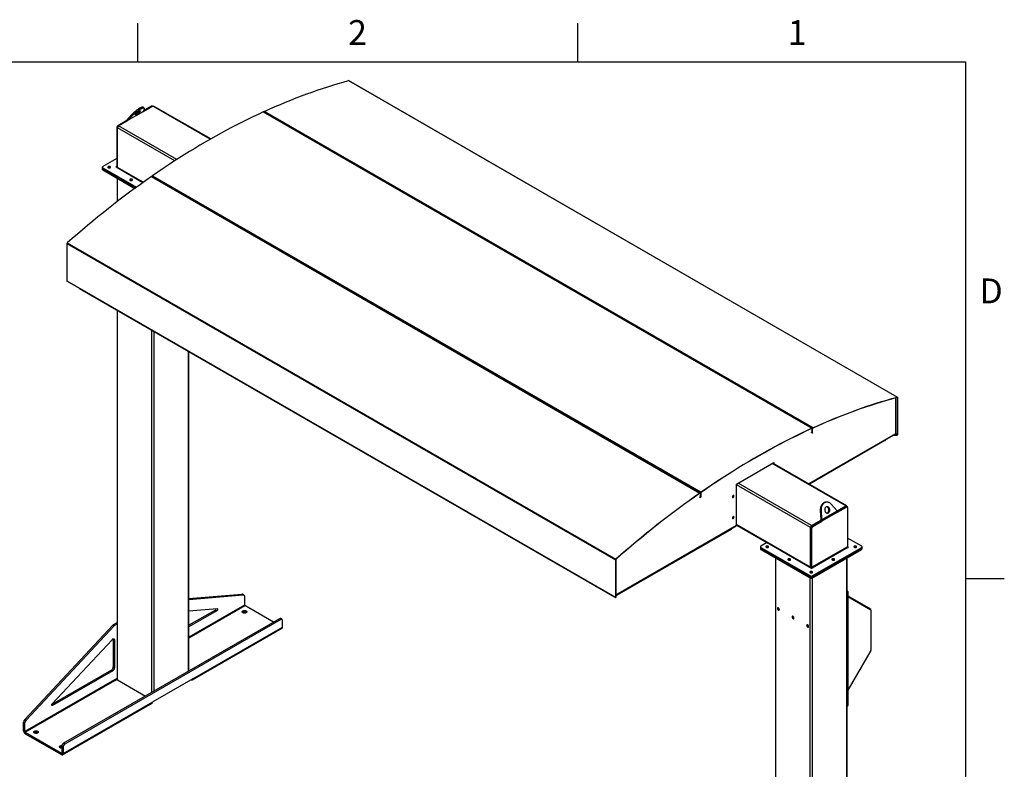
# Model space of a CAD drawing. Units: inches. Extents: x 3 to 813, y 3 to 526.
# Drawn here: x 585 to 813, y 352 to 526 of the extents above; entities that cross this region are included whole.
import ezdxf

# ---------------------------------------------------------------- set-up
doc = ezdxf.new("R2010")
doc.units = ezdxf.units.IN
doc.header["$LTSCALE"] = 24
doc.header["$MEASUREMENT"] = 0
doc.styles.add('SLDTEXTSTYLE0', font='TXT', dxfattribs={"width": 0.75})

msp = doc.modelspace()

# ---------------------------------------------------------------- linework, layer by layer
at = {"color": 7, "linetype": 'Continuous'}
for p, q in [((612, 516), (612, 525)), ((714, 525), (714, 516)), ((12, 516), (804, 516)), ((804, 516), (804, 12)), ((804, 396), (813, 396))]:
    msp.add_line(p, q, dxfattribs=at)
at = {"color": 7, "linetype": 'Continuous', "lineweight": 25}
for p, q in [((788.121985, 438.1530346), (660.8427644, 511.6297647)), ((788.1701852, 438.1488276), (660.8909645, 511.6255576)), ((613.3982195, 505.2845869), (613.2145078, 505.5131225)), ((613.2848576, 504.4768896), (615.4424499, 505.7224411)), ((613.4147492, 505.1821806), (613.2892886, 504.4914681)), ((615.1772848, 505.6918059), (613.3116949, 504.6148238)), ((615.3711915, 505.6813045), (615.3272726, 505.7066583)), ((628.8872176, 498.0877401), (615.6299346, 505.7410067)), ((609.542209, 502.6629152), (610.8792242, 504.0530434)), ((609.7259207, 502.4343796), (609.542209, 502.6629152)), ((613.2892886, 504.4914681), (609.7259207, 502.4343796)), ((609.7259207, 502.4343796), (611.0629359, 503.8245077)), ((610.8792242, 504.0530434), (611.0629359, 503.8245077)), ((641.0749981, 504.374619), (768.3542187, 430.8978889)), ((768.4344487, 430.9002237), (641.155228, 504.3769537)), ((768.619235, 431.0195044), (641.3400144, 504.4962344)), ((641.4658159, 504.1976552), (641.5624127, 504.2419833)), ((641.5803672, 504.1315261), (641.676964, 504.1758542)), ((607.1162675, 500.7933174), (607.1162675, 491.6954197)), ((607.2223335, 491.484782), (607.2223335, 500.6708662)), ((609.435842, 502.3773415), (607.3283995, 501.1607409)), ((607.4874986, 501.1301455), (609.6696753, 502.3898893)), ((609.5418908, 502.3161209), (609.435842, 502.3773415)), ((607.1162675, 493.5666128), (603.8154931, 491.6611162)), ((603.7276251, 491.538655), (603.7276251, 491.2936928)), ((603.7276251, 491.2936928), (603.7276251, 491.0487305)), ((603.8154931, 491.4161938), (611.6542719, 486.8909631)), ((603.8154931, 491.1712316), (603.8154931, 491.4161938)), ((603.8154931, 491.1712316), (611.4668525, 486.7541958)), ((603.8154931, 490.9262693), (603.8154931, 491.1712316)), ((605.0882853, 491.4504487), (605.0509932, 491.4242191)), ((606.921106, 491.5827411), (613.1624752, 487.9796753)), ((603.8154931, 490.9262693), (611.2796828, 486.6172843)), ((607.1782595, 488.9849856), (607.1782595, 483.5348572)), ((615.1067954, 489.3521195), (742.386016, 415.8753894)), ((615.507041, 489.2009198), (615.2140258, 489.3700739)), ((615.3718118, 489.5364853), (742.6510324, 416.0597553)), ((615.507041, 489.2009198), (615.6004286, 489.265886)), ((615.618374, 489.1325505), (615.7149798, 489.1997569)), ((643.0842055, 473.2809616), (615.6382899, 489.1251514)), ((610.192182, 488.5040318), (610.1548923, 488.4778043)), ((669.1395771, 488.3220251), (669.0429803, 488.277697)), ((669.2541284, 488.255896), (669.1575316, 488.211568)), ((669.3166307, 488.119722), (669.4132275, 488.1640501)), ((669.431182, 488.053593), (669.5277788, 488.0979211)), ((595.5245246, 473.8030079), (722.8037452, 400.3262778)), ((595.5245246, 473.8030079), (595.5245246, 465.1403937)), ((595.6040455, 473.9682539), (722.8832661, 400.4915239)), ((643.177593, 473.3459278), (643.0842055, 473.2809616)), ((643.2921443, 473.2797988), (643.1955385, 473.2125923)), ((643.3578558, 473.1229866), (643.2154544, 473.2051933)), ((643.3578558, 473.1229866), (643.4512433, 473.1879528)), ((643.4691888, 473.0546173), (643.5657946, 473.1218238)), ((671.085634, 457.116081), (643.4891047, 473.0472183)), ((697.1410057, 472.1571445), (697.0444089, 472.1128164)), ((697.255557, 472.0910154), (697.1589602, 472.0466873)), ((595.5245246, 465.1403937), (722.8037452, 391.6636637)), ((595.5558453, 465.0711676), (722.8350659, 391.5944375)), ((598.3883071, 463.4360222), (598.3883071, 463.398742)), ((598.3883071, 463.398742), (722.4855472, 391.7589302)), ((712.4324666, 463.2294797), (712.5290634, 463.2738078)), ((712.5470179, 463.1633507), (712.6436147, 463.2076788)), ((607.1782595, 458.3244105), (607.1782595, 372.6094858)), ((671.1790216, 457.1810472), (671.085634, 457.116081)), ((671.2935729, 457.1149181), (671.196967, 457.0477117)), ((686.4736918, 448.2327443), (671.2168829, 457.0403126)), ((623.8381621, 374.572604), (623.8381621, 448.7068535)), ((686.4736918, 448.2327443), (686.5670793, 448.2977105)), ((686.5850248, 448.164375), (686.6816306, 448.2315815)), ((714.4751203, 432.0678637), (686.6049407, 448.156976)), ((740.4338952, 447.0645991), (740.530492, 447.1089272)), ((740.5484465, 446.9984701), (740.6450433, 447.0427981)), ((787.8612461, 429.7349242), (787.8612461, 438.0455094)), ((788.1141582, 438.1144193), (788.121985, 438.1530346)), ((788.2015058, 438.0796014), (788.1709588, 438.061967)), ((788.1709588, 438.061967), (788.1709588, 429.3993528)), ((788.2015058, 438.0796014), (788.2015058, 429.4169873)), ((714.4751203, 432.0678637), (714.5685079, 432.1328299)), ((714.5864533, 431.9994944), (714.6830592, 432.0667009)), ((742.0522848, 416.1479055), (714.6063692, 431.9920954)), ((767.6550246, 417.9787903), (787.8053163, 429.6113061)), ((768.1076564, 431.188969), (768.0110596, 431.1446409)), ((768.2222077, 431.12284), (768.1256109, 431.0785119)), ((768.1329669, 429.9958251), (768.4426796, 429.8170317)), ((768.3511351, 430.8610144), (768.3542187, 430.8978889)), ((768.4732267, 430.8145151), (768.4426796, 430.7968807)), ((768.4426796, 429.8170317), (768.4426796, 430.7968807)), ((768.4426796, 429.8170317), (768.4732267, 429.8346661)), ((768.4732267, 429.8033236), (768.4460802, 429.8189949)), ((768.4732267, 429.8346661), (768.4732267, 430.8145151)), ((768.5037737, 430.800807), (768.4732267, 430.7831725)), ((768.4732267, 429.8033236), (768.4732267, 430.7831725)), ((768.5037737, 429.820958), (768.4732267, 429.8033236)), ((768.5037737, 429.820958), (768.5037737, 430.800807)), ((768.6160878, 430.9826007), (768.619235, 431.0195044)), ((785.3156617, 428.0446847), (767.7670782, 417.9141031)), ((785.3071764, 428.0250848), (785.2944432, 428.0324355)), ((785.3377234, 428.0427192), (785.3071764, 428.0250848)), ((785.3071764, 428.0397862), (785.3071764, 428.0250848)), ((785.3156617, 428.1740591), (785.3156617, 428.0446847)), ((785.3377234, 428.186795), (785.3377234, 428.0427192)), ((788.0411182, 429.2626752), (787.0216436, 429.1589015)), ((788.0411182, 429.2979498), (787.0958283, 429.2017274)), ((788.0411182, 429.2626752), (788.0411182, 429.2979498)), ((788.1480374, 429.3231303), (788.1469571, 429.323754)), ((788.1683355, 429.3108994), (788.1469571, 429.323754)), ((788.1694159, 429.3102757), (788.1480374, 429.3231303)), ((788.1694159, 429.3102757), (788.1683355, 429.3108994)), ((788.1709588, 429.3993528), (788.2015058, 429.4169873)), ((750.8707226, 417.9587732), (759.515103, 422.9490678)), ((776.4260167, 412.9154043), (759.2802108, 422.8134674)), ((759.4005517, 422.8829387), (759.4005517, 422.7439961)), ((759.515103, 422.9490678), (759.515103, 422.677867)), ((742.1456723, 416.2128717), (742.0522848, 416.1479055)), ((742.2602236, 416.1467427), (742.1636178, 416.0795362)), ((742.4932464, 415.8933438), (742.1835337, 416.0721372)), ((742.386016, 415.8753894), (742.3891633, 415.8421194)), ((742.5320244, 415.8076353), (742.5014774, 415.7900008)), ((742.5014774, 414.8101519), (742.5014774, 415.7900008)), ((742.5625715, 415.8566123), (742.5320244, 415.8389778)), ((742.5320244, 415.8389778), (742.5320244, 414.8591289)), ((742.5320244, 414.8277863), (742.5320244, 415.8076353)), ((742.5625715, 415.8566123), (742.5625715, 414.8767633)), ((742.654116, 416.026441), (742.6510324, 416.0597553)), ((750.8707226, 408.3807495), (750.8707226, 417.9587732)), ((742.1917647, 414.9889453), (742.5014774, 414.8101519)), ((742.5014774, 414.8101519), (742.5320244, 414.8277863)), ((742.5320244, 414.8591289), (742.5625715, 414.8767633)), ((771.7541303, 413.7528106), (771.5704186, 413.736384)), ((770.494993, 411.9088213), (770.3112813, 411.8923948)), ((770.3112813, 411.8923948), (770.4367418, 409.6579973)), ((770.494993, 411.9088213), (770.6204536, 409.6744239)), ((770.6204536, 409.6744239), (774.1838215, 411.7315125)), ((774.2901885, 411.4046805), (770.6561881, 409.3068168)), ((774.1838215, 411.7315125), (772.8468063, 413.2664943)), ((774.1913209, 411.7150091), (776.2385319, 412.8968388)), ((774.2348358, 411.6176486), (776.1854989, 412.7437424)), ((774.2901885, 411.4046805), (776.3976309, 412.6212812)), ((776.1854989, 412.7437424), (776.3976309, 412.6212812)), ((776.5476187, 412.6361336), (776.3354867, 412.7585948)), ((776.5036969, 412.7437125), (776.5036969, 412.6614891)), ((776.609763, 412.4987802), (776.609763, 403.4008824)), ((768.2835806, 408.3045432), (770.4657574, 409.564287)), ((768.3366136, 408.2126774), (770.4440561, 409.429278)), ((768.5487457, 408.0902162), (770.6561881, 409.3068168)), ((770.4367418, 409.6579973), (770.6204536, 409.6744239)), ((770.4440561, 409.429278), (770.6561881, 409.3068168)), ((722.8342923, 392.1043323), (750.8147928, 408.2571314)), ((749.5979304, 407.4252773), (722.988972, 392.0642526)), ((749.5979304, 407.5546517), (749.5979304, 407.4252773)), ((750.8707226, 408.4314843), (757.9659303, 404.335508)), ((768.0184156, 398.6591797), (768.0184156, 407.8452639)), ((768.1244816, 407.8452539), (768.3366136, 407.7227927)), ((768.1244816, 398.7473562), (768.1244816, 407.8452539)), ((768.3366136, 408.2126774), (768.5487457, 408.0902162)), ((768.3366136, 398.624895), (768.3366136, 407.7227927)), ((758.0100262, 404.360964), (756.525102, 403.5037355)), ((758.0100262, 404.360964), (768.2941872, 398.4240442)), ((779.9105374, 403.5037355), (776.609763, 405.409232)), ((756.437234, 403.3812743), (756.437234, 403.1363121)), ((756.437234, 403.1363121), (756.437234, 402.8913498)), ((756.525102, 403.2588131), (768.0056877, 396.631212)), ((756.525102, 403.0138508), (756.525102, 403.2588131)), ((756.525102, 403.0138508), (768.0056877, 396.3862498)), ((756.525102, 402.7688886), (756.525102, 403.0138508)), ((756.525102, 402.7688886), (768.0056877, 396.1412875)), ((776.609763, 403.4008824), (768.3366136, 398.624895)), ((768.4129812, 398.4926225), (776.6861305, 403.26861)), ((768.4299517, 396.631212), (779.9105374, 403.2588131)), ((768.4299517, 396.3862498), (779.9105374, 403.0138508)), ((768.4299517, 396.1412875), (779.9105374, 402.7688886)), ((776.8049244, 403.3371883), (776.609763, 403.4498526)), ((779.9105374, 403.0138508), (779.9105374, 403.2588131)), ((779.9105374, 402.7688886), (779.9105374, 403.0138508)), ((779.9984054, 403.1363121), (779.9984054, 403.3812743)), ((779.9984054, 402.8913498), (779.9984054, 403.1363121)), ((722.8342923, 400.3439122), (722.8037452, 400.3262778)), ((722.8037452, 400.3262778), (722.8037452, 391.6636637)), ((722.8342923, 400.3439122), (722.8342923, 391.6812981)), ((722.8832661, 400.4915239), (722.8910929, 400.4619451)), ((759.8878684, 400.8276048), (759.8878684, 284.452105)), ((776.547771, 297.0710809), (776.547771, 400.8276048)), ((768.3366136, 398.624895), (768.1244816, 398.7473562)), ((768.0056877, 396.3862498), (768.0056877, 396.631212)), ((768.0056877, 396.1412875), (768.0056877, 396.3862498)), ((768.4299517, 396.3862498), (768.4299517, 396.631212)), ((768.4299517, 396.1412875), (768.4299517, 396.3862498)), ((776.6903731, 392.9881508), (776.5758218, 392.9220218)), ((776.5758218, 392.9220218), (776.5758218, 366.4660995)), ((776.6903731, 392.9881508), (776.6903731, 366.5322285)), ((623.8381621, 391.3689377), (636.1206221, 392.3808803)), ((623.8381621, 391.1590298), (636.4388201, 392.1971885)), ((636.1206221, 392.3808803), (636.4388201, 392.1971885)), ((636.5716699, 392.1700265), (636.2534719, 392.3537183)), ((636.6959584, 391.8953196), (636.6959584, 389.8569379)), ((722.4855472, 391.7962104), (722.4855472, 391.7589302)), ((722.4855472, 391.7589302), (722.5160942, 391.7765646)), ((722.5160942, 391.778576), (722.5160942, 391.7765646)), ((722.8037452, 391.6636637), (722.8342923, 391.6812981)), ((722.8358352, 391.5940024), (722.8572136, 391.63154)), ((722.8561333, 391.6321637), (722.8572136, 391.63154)), ((722.8571867, 391.6327925), (723.0369475, 392.2213227)), ((722.8571867, 391.6680671), (723.0238668, 392.2137713)), ((722.8571867, 391.6327925), (722.8571867, 391.6680671)), ((776.6903731, 392.0009911), (781.9613089, 388.9571555)), ((776.6903731, 391.813941), (781.9948602, 388.7507303)), ((623.8381621, 388.49392), (630.3608653, 389.0313206)), ((629.9591043, 388.6966545), (623.8381621, 385.1631097)), ((630.2773023, 388.5129627), (623.8381621, 384.7957261)), ((629.9591043, 388.6966545), (630.2773023, 388.5129627)), ((643.4287361, 385.8820016), (636.7723259, 389.7246654)), ((782.0172277, 388.7012856), (782.0172277, 388.8335438)), ((782.0172277, 388.7012856), (782.0172277, 379.3499951)), ((644.8078874, 386.6781687), (594.7447273, 357.7773216)), ((645.1260854, 386.4944769), (595.0629253, 357.5936298)), ((637.0926453, 388.1313853), (637.1389571, 388.1007998)), ((645.1260854, 386.4944769), (644.8078874, 386.6781687)), ((645.426061, 386.5241818), (645.107863, 386.7078736)), ((645.5503495, 384.7454067), (645.5503495, 386.2494749)), ((585.7232104, 363.2870738), (606.1749691, 385.2151669)), ((586.0414084, 363.103382), (606.4931672, 385.0314751)), ((606.1749691, 385.2151669), (606.4931672, 385.0314751)), ((606.3420949, 385.3512594), (607.1782595, 385.8339669)), ((606.3420949, 385.3512594), (606.660293, 385.1675676)), ((606.660293, 385.1675676), (607.1782595, 385.4665833)), ((624.6458219, 372.48873), (645.4347612, 384.4899293)), ((624.7614101, 372.7442074), (645.5503495, 384.7454067)), ((592.1193633, 366.9549714), (605.9818196, 381.8181055)), ((606.2550115, 381.8928878), (606.5732095, 381.7091959)), ((606.2550115, 381.8928878), (606.2550115, 375.5024974)), ((606.5732095, 381.7091959), (606.5732095, 375.3188056)), ((781.9948602, 379.2747254), (776.6903731, 370.0870845)), ((605.8307474, 374.7676505), (592.0191846, 366.794405)), ((605.8307474, 374.7676505), (606.1489454, 374.5839587)), ((606.2550115, 375.5024974), (606.5732095, 375.3188056)), ((606.5732095, 372.4674451), (585.7842701, 360.4662459)), ((606.1489454, 374.5839587), (592.2029262, 366.5330931)), ((607.1782595, 372.816733), (606.5732095, 372.4674451)), ((606.6792755, 372.3180281), (607.1783051, 372.6061117)), ((607.2880945, 372.4564093), (613.7302513, 368.7374313)), ((624.7614101, 372.7442074), (615.4276006, 367.3559139)), ((624.3667804, 372.5163926), (624.3668445, 372.5163555)), ((585.8606377, 360.3339734), (606.649577, 372.3351727)), ((606.6792755, 372.3180281), (606.649577, 372.3351727)), ((594.523073, 355.0992373), (615.3120124, 367.1004365)), ((594.6386613, 355.3547147), (615.4276006, 367.3559139)), ((776.547771, 366.3484277), (776.6282289, 366.3948751)), ((776.5758218, 366.4660995), (776.6903731, 366.5322285)), ((585.7232104, 363.2870738), (586.0414084, 363.103382)), ((585.4660721, 362.6883194), (585.7842701, 362.5046276)), ((585.4660721, 360.6499377), (585.4660721, 362.6883194)), ((585.7842701, 360.4662459), (585.7842701, 362.5046276)), ((585.7842701, 360.4662459), (585.4660721, 360.6499377)), ((585.8606377, 360.3339734), (594.2440957, 355.4943061)), ((585.8606377, 360.3339734), (585.8606377, 359.96653)), ((585.8606377, 359.96653), (594.2440957, 355.1268628)), ((588.7265415, 360.2102279), (588.7728533, 360.1796424)), ((594.6386613, 356.8587828), (594.3204632, 357.0424747)), ((594.3204632, 357.0424747), (594.3204632, 355.5384065)), ((594.6386613, 356.8587828), (594.6386613, 355.3547147)), ((595.0629253, 357.5936298), (594.7447273, 357.7773216)), ((594.2440957, 355.4943061), (594.2440957, 355.1268628)), ((594.3204632, 355.5384065), (594.6386613, 355.3547147))]:
    msp.add_line(p, q, dxfattribs=at)
at = {"color": 1, "linetype": 'Continuous', "lineweight": 25}
for p, q in [((615.2833336, 505.6305853), (615.1772848, 505.6918059)), ((628.7768676, 498.0246456), (615.4424499, 505.7224411)), ((607.2268135, 500.7295006), (607.1162675, 500.7933174)), ((620.5234459, 492.9922975), (607.2223335, 500.6708662)), ((607.4389342, 501.0969306), (607.3283995, 501.1607409)), ((621.0244481, 493.3154309), (607.4874986, 501.1301455)), ((607.1162675, 491.6954054), (607.0399, 491.6513193)), ((607.0399, 491.6513193), (607.0399, 491.5141628)), ((607.1162675, 491.6954197), (607.2223335, 491.6341891)), ((613.2212546, 488.0216786), (607.2223335, 491.484782)), ((607.2880945, 483.6194655), (607.2880945, 488.9215792)), ((607.2880945, 372.4564093), (607.2880945, 458.2610041)), ((615.2430458, 369.610749), (615.2430458, 453.6687085)), ((615.7733758, 369.916902), (615.7733758, 453.3625555)), ((623.7283271, 374.5091976), (623.7283271, 448.7702598)), ((788.1709588, 438.061967), (788.0909883, 438.108133)), ((767.5759215, 418.0244555), (787.8612461, 429.7349242)), ((768.3402564, 430.8560084), (768.4426796, 430.7968807)), ((788.0411182, 429.2979498), (787.6518133, 429.5226907)), ((788.1709588, 429.3993528), (787.8045608, 429.6108699)), ((776.2385319, 412.8968388), (759.1703884, 422.7500683)), ((768.2835806, 408.3045432), (751.2154371, 418.1577727)), ((742.3996375, 415.8487918), (742.5014774, 415.7900008)), ((742.5283993, 415.8410706), (742.5320244, 415.8389778)), ((768.0184156, 407.8452639), (750.8707226, 417.7444163)), ((722.8342923, 392.1956628), (750.8707226, 408.3807495)), ((768.0184156, 398.6591797), (750.8707226, 408.5583322)), ((776.8049244, 403.3371883), (776.8049244, 403.26861)), ((759.9977034, 284.2990285), (759.9977034, 400.7641985)), ((776.437936, 297.0076745), (776.437936, 400.7641985)), ((768.4129812, 398.4926225), (768.4129812, 398.4240442)), ((767.9526546, 292.1092258), (767.9526546, 396.1719028)), ((768.4829847, 292.4153789), (768.4829847, 396.1719028)), ((722.8342923, 391.6812837), (722.8571867, 391.6680671)), ((636.6959584, 389.8569379), (623.8381621, 382.4342901)), ((623.8381621, 382.2579316), (636.7723259, 389.7246654)), ((781.8803182, 388.8168755), (781.9613089, 388.9571555)), ((781.9343275, 388.7856865), (782.0172277, 388.8335438)), ((624.3668445, 372.5163555), (624.3668445, 372.5164296)), ((591.9907941, 366.6555544), (592.2029262, 366.5330931)), ((594.3204632, 355.5383922), (594.2440957, 355.4943061))]:
    msp.add_line(p, q, dxfattribs=at)
at = {"color": 7, "linetype": 'Continuous', "lineweight": 25, "flags": 128}
for points in [[(641.3400144, 504.4962344), (642.573228, 505.0536321), (643.8050792, 505.5963753), (645.0354512, 506.1244124), (646.2642271, 506.6376935), (647.4912902, 507.1361696), (648.7165241, 507.6197936), (649.9398124, 508.0885194), (651.161039, 508.5423027), (652.380088, 508.9811002), (653.5968436, 509.4048704), (654.8111904, 509.813573), (656.0230129, 510.2071693), (657.2321963, 510.5856218), (658.4386256, 510.9488946), (659.6421864, 511.2969533), (660.8427644, 511.6297647)], [(610.8792242, 504.0530434), (610.9890851, 504.1642008), (611.1068673, 504.2774883), (611.2314363, 504.3918146), (611.3615926, 504.5060789), (611.4960826, 504.6191807), (611.6336111, 504.7300308), (611.7728537, 504.8375615), (611.9124694, 504.9407374), (612.0511136, 505.0385648), (612.1874511, 505.1301016), (612.3201688, 505.2144662), (612.4479887, 505.2908461), (612.5696797, 505.3585058), (612.6840699, 505.4167936), (612.7900577, 505.4651482), (612.8866224, 505.503104), (612.9728339, 505.5302954), (613.0478621, 505.5464605), (613.1109842, 505.5514436), (613.1615926, 505.5451968), (613.1991997, 505.5277802), (613.2145078, 505.5131225)], [(611.0629359, 503.8245077), (611.1727968, 503.9356652), (611.290579, 504.0489526), (611.415148, 504.163279), (611.5453043, 504.2775433), (611.6797943, 504.3906451), (611.8173229, 504.5014951), (611.9565655, 504.6090259), (612.0961811, 504.7122018), (612.2348253, 504.8100292), (612.3711628, 504.901566), (612.5038805, 504.9859305), (612.6317004, 505.0623104), (612.7533914, 505.1299701), (612.8677817, 505.1882579), (612.9737695, 505.2366126), (613.0703341, 505.2745683), (613.1565457, 505.3017597), (613.2315738, 505.3179248), (613.294696, 505.322908), (613.3453043, 505.3166612), (613.3829114, 505.2992446), (613.4071551, 505.270826), (613.4178019, 505.231679), (613.4147492, 505.1821806)], [(612.2604693, 504.5341152), (612.3365493, 504.575531), (612.4050063, 504.6075938), (612.4643114, 504.6295874), (612.5131395, 504.6410203), (612.5504001, 504.6416374), (612.5752608, 504.6314247), (612.5871662, 504.6106104), (612.5858503, 504.5796595), (612.5713427, 504.5392633), (612.5439673, 504.4903243), (612.5043357, 504.4339356), (612.4533331, 504.3713569), (612.392099, 504.3039861), (612.3220011, 504.2333281), (612.2446054, 504.1609614), (612.1616406, 504.0885024), (612.0749602, 504.0175698), (611.9865005, 503.9497482), (611.8982373, 503.8865524), (611.8121425, 503.8293943), (611.7301393, 503.7795506), (611.6540593, 503.7381348), (611.5856023, 503.706072), (611.5262973, 503.6840785), (611.4774691, 503.6726455), (611.4402085, 503.6720285), (611.4153478, 503.6822412), (611.4034425, 503.7030555), (611.4047583, 503.7340064), (611.4192659, 503.7744026), (611.4466413, 503.8233416), (611.4862729, 503.8797303), (611.5372755, 503.942309), (611.5985096, 504.0096798), (611.6686075, 504.0803378), (611.7460032, 504.1527045), (611.828968, 504.2251635), (611.9156484, 504.296096), (612.0041082, 504.3639177), (612.0923713, 504.4271134), (612.1784661, 504.4842716), (612.2604693, 504.5341152)], [(641.0749981, 504.374619), (639.8546343, 503.8062543), (638.6331918, 503.2236893), (637.4107839, 502.6269779), (636.1875238, 502.0161755), (634.9635252, 501.3913388), (633.7389014, 500.7525257), (632.5137661, 500.0997955), (631.2882329, 499.4332086), (630.0624154, 498.752827), (628.8364274, 498.0587136), (627.6103825, 497.350933), (626.3843945, 496.6295507), (625.158577, 495.8946336), (623.9330438, 495.1462499), (622.7079085, 494.3844691), (621.4832847, 493.6093616), (620.259286, 492.8209996), (619.036026, 492.019456), (617.813618, 491.2048051), (616.5921755, 490.3771227), (615.3718118, 489.5364853)], [(605.5257015, 491.4086012), (605.5715831, 491.4420993), (605.602846, 491.4808027), (605.6178049, 491.522625), (605.6156534, 491.5653115), (605.5965074, 491.6065609), (605.5613991, 491.6441494), (605.5122213, 491.6760508), (605.451625, 491.7005451), (605.382877, 491.7163118), (605.3096837, 491.7225011), (605.2359908, 491.7187791), (605.1657711, 491.7053467), (605.1028103, 491.6829278), (605.0505025, 491.6527311), (605.0116676, 491.6163846), (604.9883994, 491.5758477), (604.9819521, 491.5333057), (604.9926733, 491.491052), (605.0199851, 491.4513647), (605.0624151, 491.4163832), (605.1176758, 491.3879934), (605.1827882, 491.3677258), (605.254242, 491.3566731), (605.3281851, 491.3554311), (605.4006313, 491.3640667), (605.4676748, 491.3821144), (605.5257015, 491.4086012)], [(607.0399, 491.6513193), (607.0126484, 491.6618311), (606.980503, 491.6655224), (606.9483576, 491.6618311), (606.921106, 491.6513193), (606.9028971, 491.6355874), (606.896503, 491.6170302), (606.9028971, 491.5984731), (606.921106, 491.5827411)], [(607.2338395, 491.4022039), (607.2274286, 491.4279862), (607.2223335, 491.484782)], [(610.6295983, 488.4621843), (610.6754798, 488.4956824), (610.7067428, 488.5343859), (610.7217017, 488.5762081), (610.7195502, 488.6188946), (610.7004042, 488.660144), (610.6652959, 488.6977325), (610.616118, 488.7296339), (610.5555217, 488.7541282), (610.4867738, 488.769895), (610.4135804, 488.7760842), (610.3398875, 488.7723623), (610.2696679, 488.7589298), (610.206707, 488.7365109), (610.1543992, 488.7063143), (610.1155644, 488.6699677), (610.0922961, 488.6294308), (610.0858488, 488.5868888), (610.0965701, 488.5446352), (610.1238819, 488.5049478), (610.1663119, 488.4699663), (610.2215726, 488.4415765), (610.286685, 488.421309), (610.3581388, 488.4102562), (610.4320819, 488.4090142), (610.504528, 488.4176498), (610.5715716, 488.4356975), (610.6295983, 488.4621843)], [(768.6160878, 430.9826007), (769.8490055, 431.5398646), (771.0805611, 432.0824775), (772.3106379, 432.610388), (773.5391189, 433.1235459), (774.7658876, 433.6219024), (775.9908275, 434.1054103), (777.2138223, 434.5740237), (778.4347559, 435.0276981), (779.6535124, 435.4663903), (780.8699761, 435.8900589), (782.0840314, 436.2986634), (783.2955632, 436.6921652), (784.5044565, 437.0705269), (785.7105963, 437.4337126), (786.9138683, 437.7816877), (788.1141582, 438.1144193)], [(768.619235, 431.0195044), (769.8524486, 431.576902), (771.0842999, 432.1196452), (772.3146718, 432.6476824), (773.5434477, 433.1609634), (774.7705108, 433.6594396), (775.9957447, 434.1430635), (777.219033, 434.6117894), (778.4402596, 435.0655726), (779.6593086, 435.5043701), (780.8760642, 435.9281404), (782.090411, 436.336843), (783.3022335, 436.7304392), (784.5114169, 437.1088917), (785.7178462, 437.4721645), (786.921407, 437.8202232), (788.121985, 438.1530346)], [(788.1141582, 438.1144193), (788.1259449, 438.1163923), (788.1368907, 438.1157229), (788.1467018, 438.112429), (788.1551152, 438.1065992), (788.1619051, 438.0983896), (788.1668895, 438.0880206), (788.1699346, 438.0757702), (788.1709588, 438.061967)], [(788.121985, 438.1530346), (788.1384864, 438.1557968), (788.1538104, 438.1548596), (788.167546, 438.1502483), (788.1793247, 438.1420864), (788.1888306, 438.1305931), (788.1958088, 438.1160764), (788.200072, 438.0989258), (788.2015058, 438.0796014)], [(768.3542187, 430.8978889), (767.1338549, 430.3295242), (765.9124124, 429.7469592), (764.6900045, 429.1502478), (763.4667445, 428.5394455), (762.2427458, 427.9146088), (761.018122, 427.2757957), (759.7929867, 426.6230654), (758.5674535, 425.9564786), (757.341636, 425.2760969), (756.115648, 424.5819836), (754.8896031, 423.8742029), (753.6636151, 423.1528206), (752.4377976, 422.4179035), (751.2122644, 421.6695199), (749.9871291, 420.907739), (748.7625053, 420.1326316), (747.5385066, 419.3442695), (746.3152466, 418.5427259), (745.0928386, 417.7280751), (743.8713961, 416.9003926), (742.6510324, 416.0597553)], [(768.3511351, 430.8610144), (767.1310641, 430.2927861), (765.9099147, 429.7103608), (764.6878, 429.1137926), (763.4648335, 428.5031368), (762.2411285, 427.8784501), (761.0167986, 427.2397902), (759.7919573, 426.5872166), (758.5667181, 425.9207897), (757.3411948, 425.2405713), (756.1155009, 424.5466245), (754.8897502, 423.8390137), (753.6640563, 423.1178045), (752.438533, 422.3830637), (751.2132938, 421.6348596), (749.9884525, 420.8732615), (748.7641225, 420.0983401), (747.5404176, 419.3101672), (746.317451, 418.5088159), (745.0953364, 417.6943606), (743.874187, 416.8668767), (742.654116, 416.026441)], [(768.4426796, 430.7968807), (768.4409662, 430.8173712), (768.4358837, 430.8351938), (768.4276031, 430.8497488), (768.416403, 430.8605463), (768.4026605, 430.8672229), (768.386838, 430.869554), (768.369468, 430.867461), (768.3511351, 430.8610144)], [(768.4732267, 430.8145151), (768.4709992, 430.8411528), (768.4643919, 430.8643222), (768.4536271, 430.8832437), (768.439067, 430.8972804), (768.4212018, 430.90596), (768.4006325, 430.9089904), (768.3780515, 430.9062695), (768.3542187, 430.8978889)], [(742.5320244, 415.8076353), (742.529137, 415.8377209), (742.5206007, 415.8631602), (742.5067879, 415.8828434), (742.4883012, 415.8959118), (742.4659472, 415.9017952), (742.4407011, 415.900237), (742.4136642, 415.8913052), (742.386016, 415.8753894)], [(742.5014774, 415.7900008), (742.4992563, 415.8131436), (742.4926899, 415.8327123), (742.4820647, 415.8478532), (742.4678442, 415.8579058), (742.4506488, 415.8624316), (742.4312287, 415.861233), (742.4104311, 415.8543623), (742.3891633, 415.8421194)], [(750.2873595, 415.1723824), (750.2810348, 415.224207), (750.2624917, 415.2651976), (750.232994, 415.2925605), (750.1945517, 415.3044312), (750.1497848, 415.3000007), (750.101744, 415.2795708), (750.0537031, 415.2445339), (750.0089362, 415.1972777), (749.970494, 415.1410225), (749.9409962, 415.0796021), (749.9224531, 415.0172023), (749.9161284, 414.9580753), (749.9224531, 414.9062507), (749.9409962, 414.8652602), (749.970494, 414.8378972), (750.0089362, 414.8260265), (750.0537031, 414.830457), (750.101744, 414.8508869), (750.1497848, 414.8859238), (750.1945517, 414.9331801), (750.232994, 414.9894352), (750.2624917, 415.0508556), (750.2810348, 415.1132555), (750.2873595, 415.1723824)], [(750.1728082, 415.2385115), (750.1664835, 415.2903361), (750.1625544, 415.3028467)], [(771.5704186, 413.736384), (771.4912051, 413.7264448), (771.3548677, 413.6956107), (771.2221499, 413.6479031), (771.0943301, 413.5837815), (770.972639, 413.5038635), (770.8582488, 413.4089187), (770.752261, 413.2998614), (770.6556963, 413.177742), (770.5694848, 413.0437366), (770.4944567, 412.8991356), (770.4313345, 412.7453316), (770.3807262, 412.583806), (770.3431191, 412.4161142), (770.3188754, 412.2438712), (770.3082286, 412.0687359), (770.3112813, 411.8923948)], [(772.8468063, 413.2664943), (772.7369454, 413.3811763), (772.6191632, 413.4821712), (772.4945942, 413.5685064), (772.3644379, 413.6393505), (772.2299479, 413.6940211), (772.0924193, 413.7319919), (771.9531767, 413.752897), (771.8135611, 413.7565352), (771.6749169, 413.7428714), (771.5385794, 413.7120373), (771.4058617, 413.6643297), (771.2780418, 413.6002081), (771.1563508, 413.5202901), (771.0419605, 413.4253453), (770.9359727, 413.316288), (770.8394081, 413.1941686), (770.7531966, 413.0601632), (770.6781684, 412.9155622), (770.6150462, 412.7617582), (770.5644379, 412.6002326), (770.5268308, 412.4325408), (770.5025871, 412.2602978), (770.4919403, 412.0851624), (770.494993, 411.9088213)], [(771.6492729, 412.6433986), (771.5731929, 412.5901355), (771.5047359, 412.5227953), (771.4454309, 412.4428824), (771.3966027, 412.3521819), (771.3593421, 412.2527199), (771.3344814, 412.1467182), (771.3225761, 412.0365447), (771.3238919, 411.9246604), (771.3383995, 411.8135648), (771.3657749, 411.7057395), (771.4054065, 411.6035931), (771.4564091, 411.5094075), (771.5176432, 411.4252865), (771.5877411, 411.3531093), (771.6651368, 411.2944883), (771.7481016, 411.2507328), (771.834782, 411.2228204), (771.9232418, 411.2113745), (772.0115049, 411.2166509), (772.0975997, 411.2385316), (772.1796029, 411.276528), (772.2556829, 411.3297911), (772.3241399, 411.3971313), (772.383445, 411.4770442), (772.4322731, 411.5677447), (772.4695337, 411.6672067), (772.4943944, 411.7732084), (772.5062998, 411.8833819), (772.5049839, 411.9952662), (772.4904763, 412.1063618), (772.4631009, 412.2141871), (772.4234693, 412.3163335), (772.3724667, 412.4105191), (772.3112326, 412.4946401), (772.2411347, 412.5668173), (772.163739, 412.6254384), (772.0807742, 412.6691938), (771.9940938, 412.6971062), (771.9056341, 412.7085521), (771.8173709, 412.7032757), (771.7312761, 412.681395), (771.6492729, 412.6433986)], [(771.88856, 411.2138656), (771.9138879, 411.222105), (771.9958912, 411.2601014), (772.0719711, 411.3133645), (772.1404282, 411.3807047), (772.1997332, 411.4606176), (772.2485614, 411.5513181), (772.285822, 411.6507801), (772.3106826, 411.7567818), (772.322588, 411.8669554), (772.3212722, 411.9788396), (772.3067646, 412.0899352), (772.2793892, 412.1977605), (772.2397575, 412.2999069), (772.188755, 412.3940925), (772.1275209, 412.4782135), (772.057423, 412.5503907), (771.9800272, 412.6090118), (771.8970625, 412.6527672), (771.8103821, 412.6806796), (771.7566041, 412.6896344)], [(750.2873595, 410.2731376), (750.2810348, 410.3249622), (750.2624917, 410.3659527), (750.232994, 410.3933157), (750.1945517, 410.4051864), (750.1497848, 410.4007558), (750.101744, 410.380326), (750.0537031, 410.3452891), (750.0089362, 410.2980328), (749.970494, 410.2417776), (749.9409962, 410.1803573), (749.9224531, 410.1179574), (749.9161284, 410.0588304), (749.9224531, 410.0070058), (749.9409962, 409.9660153), (749.970494, 409.9386523), (750.0089362, 409.9267816), (750.0537031, 409.9312122), (750.101744, 409.951642), (750.1497848, 409.9866789), (750.1945517, 410.0339352), (750.232994, 410.0901904), (750.2624917, 410.1516107), (750.2810348, 410.2140106), (750.2873595, 410.2731376)], [(750.1728082, 410.3392666), (750.1664835, 410.3910912), (750.1625544, 410.4036018)], [(757.784742, 403.5113281), (757.7388604, 403.47783), (757.7075975, 403.4391266), (757.6926386, 403.3973043), (757.6947901, 403.3546179), (757.7139361, 403.3133685), (757.7490444, 403.2757799), (757.7982222, 403.2438786), (757.8588185, 403.2193843), (757.9275664, 403.2036175), (758.0007598, 403.1974282), (758.0744527, 403.2011502), (758.1446724, 403.2145827), (758.2076332, 403.2370015), (758.259941, 403.2671982), (758.2987759, 403.3035447), (758.3220441, 403.3440817), (758.3284914, 403.3866237), (758.3177702, 403.4288773), (758.2904584, 403.4685646), (758.2480284, 403.5035461), (758.1927676, 403.5319359), (758.1276553, 403.5522035), (758.0562015, 403.5632562), (757.9822584, 403.5644983), (757.9098122, 403.5558627), (757.8427687, 403.537815), (757.784742, 403.5113281)], [(776.6861305, 403.26861), (776.7133821, 403.2580982), (776.7455275, 403.254407), (776.7776729, 403.2580982), (776.8049244, 403.26861), (776.8231333, 403.284342), (776.8295275, 403.3028991), (776.8231333, 403.3214563), (776.8049244, 403.3371883)], [(778.200329, 403.5113281), (778.1544474, 403.47783), (778.1231845, 403.4391266), (778.1082255, 403.3973043), (778.1103771, 403.3546179), (778.1295231, 403.3133685), (778.1646313, 403.2757799), (778.2138092, 403.2438786), (778.2744055, 403.2193843), (778.3431534, 403.2036175), (778.4163468, 403.1974282), (778.4900397, 403.2011502), (778.5602594, 403.2145827), (778.6232202, 403.2370015), (778.675528, 403.2671982), (778.7143628, 403.3035447), (778.7376311, 403.3440817), (778.7440784, 403.3866237), (778.7333571, 403.4288773), (778.7060453, 403.4685646), (778.6636154, 403.5035461), (778.6083546, 403.5319359), (778.5432423, 403.5522035), (778.4717885, 403.5632562), (778.3978454, 403.5644983), (778.3253992, 403.5558627), (778.2583556, 403.537815), (778.200329, 403.5113281)], [(762.8886387, 400.5649112), (762.8427572, 400.5314131), (762.8114942, 400.4927097), (762.7965353, 400.4508874), (762.7986868, 400.408201), (762.8178328, 400.3669516), (762.8529411, 400.329363), (762.902119, 400.2974617), (762.9627153, 400.2729674), (763.0314632, 400.2572006), (763.1046565, 400.2510114), (763.1783495, 400.2547333), (763.2485691, 400.2681658), (763.31153, 400.2905847), (763.3638378, 400.3207813), (763.4026726, 400.3571278), (763.4259409, 400.3976648), (763.4323882, 400.4402068), (763.4216669, 400.4824604), (763.3943551, 400.5221478), (763.3519251, 400.5571292), (763.2966644, 400.585519), (763.231552, 400.6057866), (763.1600982, 400.6168394), (763.0861551, 400.6180814), (763.013709, 400.6094458), (762.9466654, 400.5913981), (762.8886387, 400.5649112)], [(773.0964322, 400.5649112), (773.0505507, 400.5314131), (773.0192877, 400.4927097), (773.0043288, 400.4508874), (773.0064803, 400.408201), (773.0256263, 400.3669516), (773.0607346, 400.329363), (773.1099125, 400.2974617), (773.1705088, 400.2729674), (773.2392567, 400.2572006), (773.31245, 400.2510114), (773.386143, 400.2547333), (773.4563626, 400.2681658), (773.5193235, 400.2905847), (773.5716313, 400.3207813), (773.6104661, 400.3571278), (773.6337344, 400.3976648), (773.6401816, 400.4402068), (773.6294604, 400.4824604), (773.6021486, 400.5221478), (773.5597186, 400.5571292), (773.5044579, 400.585519), (773.4393455, 400.6057866), (773.3678917, 400.6168394), (773.2939486, 400.6180814), (773.2215025, 400.6094458), (773.1544589, 400.5913981), (773.0964322, 400.5649112)], [(767.9925355, 397.6184944), (767.9466539, 397.5849963), (767.915391, 397.5462928), (767.9004321, 397.5044706), (767.9025836, 397.4617841), (767.9217296, 397.4205347), (767.9568378, 397.3829462), (768.0060157, 397.3510448), (768.066612, 397.3265505), (768.1353599, 397.3107837), (768.2085533, 397.3045945), (768.2822462, 397.3083164), (768.3524659, 397.3217489), (768.4154267, 397.3441678), (768.4677345, 397.3743644), (768.5065693, 397.410711), (768.5298376, 397.4512479), (768.5362849, 397.4937899), (768.5255637, 397.5360435), (768.4982518, 397.5757309), (768.4558219, 397.6107124), (768.4005611, 397.6391022), (768.3354488, 397.6593697), (768.263995, 397.6704225), (768.1900519, 397.6716645), (768.1176057, 397.6630289), (768.0505621, 397.6449812), (767.9925355, 397.6184944)], [(768.0299215, 398.5766016), (768.0235106, 398.6023839), (768.0184156, 398.6591797)], [(768.2941872, 398.4240442), (768.3214388, 398.4135325), (768.3535842, 398.4098412), (768.3857296, 398.4135325), (768.4129812, 398.4240442), (768.4311901, 398.4397762), (768.4375842, 398.4583334), (768.4311901, 398.4768905), (768.4129812, 398.4926225)], [(636.4388201, 392.1971885), (636.4936795, 392.1960577), (636.5438323, 392.1833579), (636.5882153, 392.1593582), (636.6258874, 392.1245675), (636.6560499, 392.0797234), (636.6780632, 392.0257768), (636.6914608, 391.9638713), (636.6959584, 391.8953196)], [(630.3608653, 389.0313206), (630.4063028, 389.0268585), (630.4437968, 389.0058359), (630.4710383, 388.9695474), (630.4863498, 388.9202275), (630.4887886, 388.8609133), (630.4782044, 388.7952572), (630.4552489, 388.7273023), (630.4213358, 388.6612331), (630.3785534, 388.601118), (630.3295361, 388.5506587), (630.2773023, 388.5129627)], [(637.0926453, 388.4988287), (637.1529653, 388.4571186), (637.1994149, 388.4098612), (637.2305012, 388.3585753), (637.245225, 388.3049091), (637.2431131, 388.2505878), (637.2242334, 388.1973571), (637.1891927, 388.1469279), (637.1391171, 388.1009211), (637.0756163, 388.0608153), (637.0007311, 388.0278997), (636.9168684, 388.0032321), (636.8267237, 387.9876054), (636.7331942, 387.9815218), (636.6392861, 387.9851768), (636.5480177, 387.9984531), (636.4623224, 388.0209238), (636.3849545, 388.0518668), (636.3184007, 388.0902875), (636.2648001, 388.134951), (636.2258755, 388.1844219), (636.2028778, 388.23711), (636.1965464, 388.291322), (636.2070846, 388.3453154), (636.2341539, 388.3973548), (636.276884, 388.4457677), (636.3339018, 388.488998), (636.4033745, 388.5256563), (636.4830692, 388.5545643), (636.5704246, 388.5747929), (636.6626329, 388.5856919), (636.7567305, 388.5869111), (636.8496929, 388.5784112), (636.9385324, 388.5604655), (637.0203936, 388.5336507), (637.0926453, 388.4988287)], [(760.8063507, 388.7985277), (760.8002781, 388.862028), (760.7823878, 388.9291163), (760.7536442, 388.9961757), (760.7155969, 389.0595911), (760.670297, 389.1159437), (760.6201866, 389.1621956), (760.5679673, 389.1958533), (760.5164542, 389.2151023), (760.4684243, 389.2189049), (760.426467, 389.2070561), (760.3928442, 389.1801946), (760.3693685, 389.1397687), (760.3573055, 389.0879575), (760.3573055, 389.0275544), (760.3693685, 388.9618156), (760.3928442, 388.8942852), (760.426467, 388.8286037), (760.4684243, 388.768312), (760.5164542, 388.7166605), (760.5679673, 388.6764337), (760.6201866, 388.6498003), (760.670297, 388.638196), (760.7155969, 388.6422465), (760.7536442, 388.6617334), (760.7823878, 388.6956062), (760.8002781, 388.7420387), (760.8063507, 388.7985277)], [(645.5503495, 386.2494749), (645.543904, 386.3308284), (645.5247632, 386.4022683), (645.4935089, 386.4616237), (645.4510906, 386.5070913), (645.3987971, 386.5372895), (645.3382175, 386.5513007), (645.2711923, 386.5486993), (645.1997581, 386.5295642), (645.1260854, 386.4944769)], [(764.2004632, 386.8391483), (764.1943907, 386.9026486), (764.1765003, 386.9697368), (764.1477567, 387.0367962), (764.1097094, 387.1002116), (764.0644095, 387.1565642), (764.0142992, 387.2028161), (763.9620799, 387.2364738), (763.9105668, 387.2557228), (763.8625369, 387.2595254), (763.8205796, 387.2476766), (763.7869568, 387.2208152), (763.7634811, 387.1803892), (763.7514181, 387.1285781), (763.7514181, 387.068175), (763.7634811, 387.0024362), (763.7869568, 386.9349057), (763.8205796, 386.8692242), (763.8625369, 386.8089326), (763.9105668, 386.7572811), (763.9620799, 386.7170543), (764.0142992, 386.6904208), (764.0644095, 386.6788166), (764.1097094, 386.6828671), (764.1477567, 386.7023539), (764.1765003, 386.7362267), (764.1943907, 386.7826592), (764.2004632, 386.8391483)], [(767.5945758, 384.8797688), (767.5885032, 384.9432691), (767.5706129, 385.0103573), (767.5418693, 385.0774167), (767.503822, 385.1408321), (767.4585221, 385.1971848), (767.4084117, 385.2434366), (767.3561924, 385.2770943), (767.3046793, 385.2963433), (767.2566494, 385.3001459), (767.2146921, 385.2882971), (767.1810693, 385.2614357), (767.1575936, 385.2210097), (767.1455306, 385.1691986), (767.1455306, 385.1087955), (767.1575936, 385.0430567), (767.1810693, 384.9755263), (767.2146921, 384.9098448), (767.2566494, 384.8495531), (767.3046793, 384.7979016), (767.3561924, 384.7576748), (767.4084117, 384.7310414), (767.4585221, 384.7194371), (767.503822, 384.7234876), (767.5418693, 384.7429745), (767.5706129, 384.7768472), (767.5885032, 384.8232797), (767.5945758, 384.8797688)], [(605.9818196, 381.8181055), (606.0541721, 381.8871065), (606.1295736, 381.9425039), (606.2055983, 381.9825155), (606.2798004, 382.005854), (606.3497926, 382.0117686), (606.4133231, 382.0000689), (606.4683478, 381.9711314), (606.5130967, 381.925887), (606.5461299, 381.8657915), (606.5663847, 381.7927781), (606.5732095, 381.7091959)], [(606.2441712, 381.9966706), (606.2481867, 381.9764699), (606.2550115, 381.8928878)], [(624.3668445, 372.5163555), (624.4353601, 372.4837244), (624.5017939, 372.4659288), (624.5641273, 372.4635094), (624.6204664, 372.4765399), (624.6690993, 372.5046242), (624.7085484, 372.546909), (624.7376149, 372.6021096), (624.7554158, 372.6685486), (624.7614101, 372.7442074)], [(592.2029262, 366.5330931), (592.1506924, 366.5104814), (592.1016751, 366.5043464), (592.0588927, 366.515066), (592.0249796, 366.54198), (592.0020242, 366.5834312), (591.99144, 366.636867), (591.9938787, 366.6989969), (592.0091903, 366.7659952), (592.0364318, 366.833736), (592.0739257, 366.8980482), (592.1193633, 366.9549714)], [(588.7265415, 360.5776712), (588.7868615, 360.5359612), (588.8333111, 360.4887038), (588.8643974, 360.4374178), (588.8791212, 360.3837517), (588.8770093, 360.3294303), (588.8581296, 360.2761996), (588.8230888, 360.2257705), (588.7730133, 360.1797636), (588.7095124, 360.1396579), (588.6346272, 360.1067423), (588.5507646, 360.0820747), (588.4606198, 360.066448), (588.3670904, 360.0603644), (588.2731823, 360.0640194), (588.1819139, 360.0772957), (588.0962186, 360.0997664), (588.0188507, 360.1307094), (587.9522969, 360.1691301), (587.8986963, 360.2137936), (587.8597716, 360.2632644), (587.836774, 360.3159526), (587.8304426, 360.3701645), (587.8409808, 360.4241579), (587.86805, 360.4761974), (587.9107802, 360.5246103), (587.9677979, 360.5678406), (588.0372706, 360.6044988), (588.1169654, 360.6334068), (588.2043207, 360.6536354), (588.296529, 360.6645345), (588.3906266, 360.6657536), (588.4835891, 360.6572538), (588.5724286, 360.639308), (588.6542898, 360.6124932), (588.7265415, 360.5776712)], [(594.3204632, 356.6317305), (594.3067873, 356.6314503), (594.2128793, 356.6351054), (594.1216109, 356.6483816), (594.0359155, 356.6708523), (593.9585477, 356.7017953), (593.8919939, 356.740216), (593.8383933, 356.7848795), (593.7994686, 356.8343504), (593.776471, 356.8870385), (593.7701395, 356.9412505), (593.7806778, 356.9952439), (593.807747, 357.0472833), (593.8504772, 357.0956962), (593.9074949, 357.1389265), (593.9769676, 357.1755848), (594.0566623, 357.2044928), (594.1440177, 357.2247214), (594.236226, 357.2356204), (594.3303236, 357.2368396), (594.34909, 357.2359137)], [(594.2440957, 355.1268628), (594.3126113, 355.0942316), (594.379045, 355.076436), (594.4413785, 355.0740166), (594.4977175, 355.0870471), (594.5463504, 355.1151314), (594.5857995, 355.1574162), (594.614866, 355.2126168), (594.6326669, 355.2790558), (594.6386613, 355.3547147)]]:
    msp.add_lwpolyline(points, dxfattribs=at)
at = {"color": 7, "linetype": 'Continuous', "lineweight": 25}
for centre, radius, start, end in [((660.8619903, 511.5718184), 0.0610525, 61.668035511, 108.355258072), ((615.2651608, 505.5691415), 0.1508932, 65.692880954, 125.617577475), ((615.5522949, 505.5691106), 0.1886165, 65.692880954, 125.617577475), ((609.7998673, 506.8879357), 3.3696186, 303.93596693, 313.653176267), ((641.1173278, 504.2996819), 0.086066, 63.872976358, 119.460789538), ((641.4721549, 504.2530844), 0.2767364, 118.521985316, 160.659074651), ((607.5768323, 500.7723592), 0.4610414, 122.60547834, 177.394521514), ((607.7980396, 500.6446684), 0.5763018, 122.60547834, 177.394521514), ((603.8777622, 491.3086647), 0.1508818, 185.694799251, 245.625341706), ((603.8619712, 491.538655), 0.1309846, 110.783420799, 249.216579201), ((605.2979346, 491.0655359), 0.4383044, 54.919248361, 118.575672588), ((607.0697115, 491.6878676), 0.0471646, 230.796714764, 9.214036991), ((739.2594386, 311.9046348), 216.5675151, 124.978886686, 131.554215703), ((603.8777622, 491.0637025), 0.1508818, 185.694799251, 245.625341706), ((615.1744604, 489.2771862), 0.1009631, 66.928462596, 132.08213312), ((615.5493492, 489.2968468), 0.2982385, 126.5330828, 170.458494079), ((610.4018316, 488.1191176), 0.4383057, 54.91978366, 118.575607503), ((595.761191, 473.7908745), 0.2369772, 131.538640148, 177.065132046), ((595.5996986, 465.1328013), 0.0755564, 174.232773901, 235.234205336), ((768.7553793, 430.7721243), 0.2823689, 118.825943268, 177.757606901), ((768.7208142, 430.7923083), 0.2172068, 118.825943268, 177.757606901), ((787.732811, 429.7185719), 0.1294719, 304.056350749, 7.255829644), ((788.0147335, 429.4047747), 0.1563194, 328.513859398, 358.012312802), ((787.9827904, 429.4245779), 0.2188472, 328.513859398, 358.012312802), ((866.5386592, 238.4279048), 216.5675151, 124.978886686, 131.554215703), ((866.5120169, 238.4372119), 216.5155514, 124.978886686, 131.554215703), ((742.8229341, 415.8246296), 0.2912633, 126.17074224, 177.176342396), ((742.7863481, 415.8455751), 0.2240487, 126.17074224, 177.176342396), ((749.5848862, 415.3636045), 0.4911139, 313.050520147, 346.954856326), ((749.8067786, 415.2396794), 0.3660315, 289.072100086, 359.817183493), ((776.2733749, 412.621078), 0.1508932, 65.692880954, 125.617577475), ((776.3420441, 412.7699352), 0.1637659, 350.78596301, 129.203285236), ((776.4804407, 412.5197583), 0.1310128, 350.78596301, 129.203285236), ((749.5848863, 410.4643596), 0.4911138, 313.050489215, 346.954887371), ((749.8067786, 410.3404345), 0.3660315, 289.072100087, 359.817183493), ((750.7422875, 408.3643972), 0.1294719, 304.056350878, 7.255829515), ((768.5941216, 407.819066), 0.5763018, 122.60547834, 177.394521514), ((768.5850464, 407.8242957), 0.4610414, 122.60547834, 177.394521514), ((768.7971785, 407.7018344), 0.4610414, 122.60547834, 177.394521514), ((756.5873711, 403.151284), 0.1508818, 185.694799251, 245.625341707), ((756.5873711, 402.9063217), 0.1508818, 185.694799251, 245.625341707), ((756.5715801, 403.3812743), 0.1309846, 110.783420799, 249.216579201), ((758.0100262, 402.9218232), 0.4257324, 54.13572897, 125.86427103), ((776.7755663, 403.4084274), 0.1659749, 182.605478486, 237.39452166), ((778.4256132, 402.9218232), 0.4257324, 54.135728958, 125.864271041), ((779.8640593, 403.3812743), 0.1309846, 290.783420799, 69.216579201), ((779.8482683, 403.151284), 0.1508818, 294.374658294, 354.305200749), ((779.8482683, 402.9063217), 0.1508818, 294.374658294, 354.305200749), ((723.0404116, 400.3141444), 0.2369772, 131.538640148, 177.065132046), ((723.0033396, 400.3352455), 0.1692694, 131.538640148, 177.065132046), ((763.1139229, 399.9754063), 0.4257324, 54.135728967, 125.864271033), ((773.3217164, 399.9754063), 0.4257324, 54.135728968, 125.864271032), ((768.7077951, 398.7667034), 0.5836342, 181.899680348, 209.632618086), ((768.502417, 398.6324399), 0.1659749, 182.605478486, 237.39452166), ((768.2178197, 397.0289894), 0.4257324, 54.135728967, 125.864271033), ((768.2178197, 397.0406254), 0.4611066, 242.609672237, 297.390327763), ((768.2178197, 396.7956631), 0.4611066, 242.609672237, 297.390327763), ((768.2178197, 396.5507009), 0.4611066, 242.609672237, 297.390327763), ((776.2258863, 392.9663223), 0.4649994, 2.690635274, 46.193434973), ((776.1813475, 392.9136176), 0.3945639, 1.220493719, 21.770055518), ((636.1444224, 392.158822), 0.2233301, 60.771872815, 96.11764576), ((722.8789192, 391.6560712), 0.0755564, 174.232773901, 235.234205336), ((722.887988, 391.6758749), 0.0539689, 174.2327739, 235.234205336), ((629.7086233, 389.0877533), 0.4644341, 302.637716379, 351.034967288), ((636.8617617, 389.8644829), 0.1659749, 182.605478486, 237.39452166), ((761.0471761, 389.1976609), 0.4789006, 180.235344164, 239.759279294), ((781.8820496, 388.8468466), 0.1358311, 354.379621036, 54.301961471), ((781.9631565, 388.7066068), 0.0543324, 354.379621037, 54.301961471), ((636.7241471, 387.4484417), 0.7760173, 61.649879427, 122.791290208), ((644.9835965, 386.4332735), 0.301409, 65.651520428, 125.658938002), ((764.4412886, 387.2382814), 0.4789006, 180.235345465, 239.759278003), ((606.7179919, 384.7189822), 0.7355767, 120.732031731, 137.5806291), ((607.03619, 384.5352903), 0.7355767, 120.732031731, 137.5806291), ((645.2789264, 384.7143223), 0.2731973, 304.778924431, 6.533255962), ((767.8354012, 385.278902), 0.4789006, 180.235345163, 239.759278302), ((781.8614954, 379.3553151), 0.1558231, 328.856272201, 358.043501357), ((605.3377777, 375.5421647), 0.9180911, 302.476303559, 357.523696295), ((605.6559757, 375.3584728), 0.9180911, 302.476303559, 357.523696295), ((606.7390128, 372.4749901), 0.1659749, 182.605478486, 237.39452166), ((607.3659309, 372.6282007), 0.1886022, 185.694799251, 245.625341706), ((615.148613, 367.328252), 0.2803556, 305.649756529, 5.662423864), ((776.3948569, 366.457694), 0.18116, 327.57379645, 2.659360711), ((776.5476675, 366.5140593), 0.1438577, 304.056350831, 7.255829563), ((586.399352, 362.6421093), 0.9344232, 136.351885681, 177.165391982), ((586.71755, 362.4584175), 0.9344232, 136.351885681, 177.165391982), ((586.3190995, 360.6868282), 0.8538247, 182.476303705, 237.523696441), ((585.9500735, 360.4737908), 0.1659749, 182.605478486, 237.39452166), ((588.3580433, 359.5272843), 0.7760173, 61.649879427, 122.791290208), ((594.2732238, 356.1615019), 0.7097981, 86.18395658, 123.887645329), ((595.2376998, 357.0028058), 0.918094, 122.476397892, 177.523601962), ((595.5558979, 356.819114), 0.918094, 122.476397892, 177.523601962), ((594.2739072, 355.5308544), 0.0471646, 230.796714764, 9.21403699)]:
    msp.add_arc(centre, radius, start, end, dxfattribs=at)
for centre, major_axis, ratio, start_param, end_param in [((788.0411182, 429.3861362), (0.151228, 0.0013166), 0.5830989446, 4.7073126896, 5.482506063), ((788.0411182, 429.3861362), (0.1803958, 0.0335532), 0.6665693714, 4.5890382187, 5.364231592), ((722.8571867, 391.7562535), (0.0212284, 0.1620019), 0.1482358261, 3.0902955009, 3.8654888742), ((722.8571867, 391.7562535), (0.001059, 0.1240914), 0.0086192519, 3.1468380217, 3.922031395)]:
    msp.add_ellipse(centre, major_axis=major_axis, ratio=ratio, start_param=start_param, end_param=end_param, dxfattribs=at)
for points, knots in [([(609.542209, 502.6629152), (609.5249327, 502.6380741), (609.4896, 502.5872698), (609.453029, 502.4908283), (609.4416305, 502.4155635), (609.435842, 502.3773415)], [0, 0, 0, 0, 0.3201442599, 0.6547470477, 1, 1, 1, 1]), ([(613.2773358, 504.4514125), (613.2773491, 504.4517015), (613.2781089, 504.4682521), (613.283748, 504.4799623), (613.2892886, 504.4914681)], [0, 0, 0, 0, 0.0174603421, 1, 1, 1, 1]), ([(609.7259207, 502.4343796), (609.7132667, 502.4192925), (609.6994217, 502.4027854), (609.690269, 502.3815682), (609.6894817, 502.3797429)], [0, 0, 0, 0, 0.9139740735, 1, 1, 1, 1]), ([(774.1838215, 411.7315125), (774.2010977, 411.695427), (774.2364305, 411.6216264), (774.2730015, 411.5101395), (774.2844, 411.4401987), (774.2901885, 411.4046805)], [0, 0, 0, 0, 0.3201442599, 0.6547470477, 1, 1, 1, 1]), ([(770.4440561, 409.429278), (770.4469332, 409.4525237), (770.4528106, 409.5000094), (770.4504422, 409.5775742), (770.4413547, 409.6309193), (770.4367418, 409.6579973)], [0, 0, 0, 0, 0.3207451933, 0.6552096479, 1, 1, 1, 1]), ([(770.6561881, 409.3068168), (770.6584644, 409.344035), (770.6631198, 409.4201522), (770.6513527, 409.5448898), (770.6308603, 409.6307973), (770.6204536, 409.6744239)], [0, 0, 0, 0, 0.3201442599, 0.6547470477, 1, 1, 1, 1])]:
    msp.add_open_spline(points, degree=3, knots=knots, dxfattribs=at)

# ---------------------------------------------------------------- texts
at = {"color": 7, "linetype": 'Continuous', "lineweight": 0, "char_height": 5.76, "attachment_point": 2, "style": 'SLDTEXTSTYLE0'}
for s, insert in [('2', (662.942, 525.6902904)), ('1', (764.942, 525.6902904)), ('D', (809.934, 465.6902904))]:
    msp.add_mtext(s, dxfattribs=dict(at, insert=insert))

doc.saveas('drawing.dxf')
